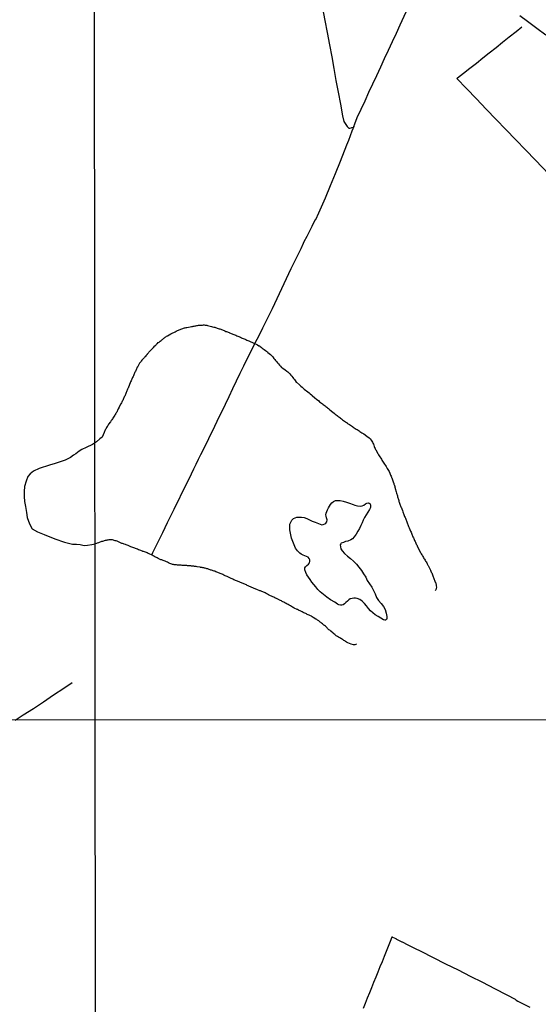
# Model space of a CAD drawing. Units: millimetres. Extents: x 190363 to 192774, y 1663206 to 1665979.
# Drawn here: x 190818 to 191013, y 1664208 to 1664579 of the extents above; entities that cross this region are included whole.
import ezdxf

# ---------------------------------------------------------------- set-up
doc = ezdxf.new("R2010")
doc.units = ezdxf.units.MM
for name, color, linetype in [('V-LAGOA', 5, 'Continuous'), ('V-LOTE', 1, 'Continuous'), ('V-QUADRA', 6, 'Continuous'), ('V-TALVEGUE', 7, 'Continuous'), ('X-LIMITE_1000', 7, 'Continuous')]:
    doc.layers.add(name, color=color, linetype=linetype)

msp = doc.modelspace()

# ---------------------------------------------------------------- linework, layer by layer
at = {"layer": 'V-LAGOA'}
msp.add_lwpolyline([(190933.56, 1664389.32), (190933.71, 1664390.11), (190933.46, 1664390.86), (190933.32, 1664391.41), (190933.29, 1664392.01), (190933.41, 1664392.62), (190933.66, 1664393.23), (190933.91, 1664393.89), (190934.2, 1664394.56), (190934.61, 1664395.23), (190935.05, 1664395.89), (190935.56, 1664396.51), (190936.16, 1664397), (190936.89, 1664397.3), (190937.71, 1664397.4), (190938.59, 1664397.31), (190939.77, 1664397.05), (190940.98, 1664396.75), (190942.17, 1664396.3), (190943.58, 1664395.81), (190944.13, 1664395.62), (190945.2, 1664395.38), (190946.15, 1664395.27), (190946.97, 1664395.32), (190947.55, 1664395.6), (190948.16, 1664396.09), (190948.65, 1664396.35), (190949.23, 1664396.47), (190949.56, 1664396.4), (190949.92, 1664396.05), (190950.14, 1664395.46), (190950.03, 1664394.74), (190949.66, 1664393.99), (190949.02, 1664392.99), (190948.39, 1664391.99), (190947.85, 1664390.99), (190947.37, 1664389.98), (190946.95, 1664388.94), (190946.49, 1664387.89), (190945.94, 1664386.83), (190945.34, 1664385.77), (190944.62, 1664384.71), (190943.97, 1664383.65), (190943.34, 1664382.92), (190942.7, 1664382.49), (190941.49, 1664382.08), (190940.7, 1664381.88), (190939.89, 1664381.58), (190939.07, 1664381.28), (190938.85, 1664381.08), (190938.66, 1664380.67), (190938.72, 1664379.94), (190938.93, 1664379.17), (190939.38, 1664378.38), (190940.33, 1664377.4), (190941.44, 1664376.42), (190942.57, 1664375.44), (190943.7, 1664374.46), (190944.77, 1664373.4), (190945.74, 1664372.22), (190946.7, 1664371.03), (190947.49, 1664369.77), (190948.27, 1664368.51), (190948.87, 1664367.23), (190949.66, 1664365.98), (190950.53, 1664364.73), (190951.26, 1664363.48), (190951.83, 1664362.21), (190952.3, 1664360.85), (190953.05, 1664359.63), (190954.05, 1664358.58), (190954.95, 1664357.46), (190955.61, 1664356.22), (190956.02, 1664354.93), (190956.25, 1664353.59), (190956.22, 1664352.78), (190956.08, 1664352.51), (190955.78, 1664352.29), (190955.51, 1664352.27), (190955.03, 1664352.41), (190953.96, 1664352.97), (190952.92, 1664353.63), (190951.88, 1664354.29), (190950.95, 1664355.01), (190950.14, 1664355.76), (190949.37, 1664356.7), (190948.62, 1664357.65), (190947.87, 1664358.6), (190946.96, 1664359.41), (190946.02, 1664360.01), (190945.04, 1664360.45), (190944.48, 1664360.61), (190943.84, 1664360.61), (190943.14, 1664360.46), (190942.45, 1664360.24), (190941.9, 1664359.88), (190941.41, 1664359.44), (190940.83, 1664358.95), (190940.26, 1664358.46), (190939.77, 1664358.03), (190939.28, 1664357.9), (190938.71, 1664357.86), (190938.14, 1664357.98), (190937.66, 1664358.31), (190937.12, 1664358.66), (190936.58, 1664359.01), (190935.02, 1664359.95), (190933.62, 1664360.91), (190932.36, 1664361.91), (190931.07, 1664362.88), (190930.74, 1664363.26), (190930.25, 1664363.84), (190929.48, 1664364.76), (190928.71, 1664365.68), (190927.94, 1664366.6), (190927.32, 1664367.52), (190926.69, 1664368.44), (190926.12, 1664369.36), (190925.7, 1664370.28), (190925.38, 1664371.17), (190925.34, 1664371.96), (190925.54, 1664372.38), (190926.11, 1664372.88), (190926.7, 1664373.39), (190927.03, 1664373.86), (190927.22, 1664374.42), (190927.19, 1664374.98), (190926.93, 1664375.49), (190926.56, 1664375.94), (190926, 1664376.23), (190925.32, 1664376.49), (190924.63, 1664376.8), (190923.97, 1664377.11), (190923.46, 1664377.45), (190923.06, 1664377.87), (190922.55, 1664378.37), (190922.12, 1664378.9), (190921.79, 1664379.44), (190921.55, 1664380.05), (190921.29, 1664380.67), (190921.03, 1664381.29), (190920.74, 1664381.91), (190920.5, 1664382.53), (190920.29, 1664383.15), (190920.15, 1664383.78), (190920.02, 1664384.41), (190919.89, 1664385.04), (190919.76, 1664385.67), (190919.67, 1664386.3), (190919.69, 1664386.93), (190919.66, 1664387.61), (190919.69, 1664388.42), (190920.02, 1664389.2), (190920.43, 1664389.98), (190921.02, 1664390.56), (190921.62, 1664390.86), (190922.31, 1664391.03), (190923.47, 1664391.06), (190924.11, 1664391.08), (190925.08, 1664390.88), (190926.13, 1664390.6), (190927.13, 1664390.11), (190928.13, 1664389.62), (190929.25, 1664389.14), (190930.46, 1664388.68), (190931.68, 1664388.23), (190932.21, 1664388.26), (190932.9, 1664388.5), (190933.29, 1664388.82)], close=True, dxfattribs=at)
at = {"layer": 'V-LOTE'}
for points in [[(190944.11, 1664539.21), (190945.1, 1664541.68), (190946.56, 1664544.8), (190948.02, 1664547.98), (190949.5, 1664551.16), (190950.98, 1664554.34), (190952.46, 1664557.52), (190953.94, 1664560.7), (190955.42, 1664563.88), (190956.86, 1664567.06), (190958.34, 1664570.24), (190959.82, 1664573.42), (190961.3, 1664576.6), (190962.74, 1664579.78), (190964.22, 1664582.96), (190964.31, 1664583.15), (190965.13, 1664584.98), (190965.95, 1664586.81), (190966.81, 1664588.64), (190966.87, 1664588.74), (190968.91, 1664592.59), (190970.95, 1664596.44), (190972.99, 1664600.29), (190973.66, 1664601.53)], [(190932, 1664582.83), (190932.85, 1664578.25), (190933.72, 1664573.67), (190934.59, 1664569.09), (190935.44, 1664564.51), (190936.29, 1664560.06), (190937.07, 1664555.61), (190937.92, 1664551.16)], [(190997.47, 1664568.08), (190999.91, 1664570.04), (191002.39, 1664572.04), (191004.98, 1664574.04), (191007.08, 1664575.81)], [(191017.48, 1664520.21), (191012.27, 1664525.62), (191008.54, 1664529.45), (191004.83, 1664533.28), (191001.16, 1664537.11), (190997.51, 1664540.94), (190993.74, 1664544.79), (190990.07, 1664548.67), (190986.3, 1664552.55), (190982.65, 1664556.3), (190982.93, 1664556.59), (190985.2, 1664558.36), (190987.56, 1664560.26), (190990, 1664562.16), (190992.44, 1664564.08), (190994.88, 1664566.08), (190997.47, 1664568.08)], [(190937.92, 1664551.16), (190938.73, 1664546.69), (190939.54, 1664542.22), (190940, 1664540.09), (190941.34, 1664538.29), (190941.87, 1664537.67), (190942.31, 1664537.65), (190942.73, 1664537.7), (190943.09, 1664537.84), (190943.61, 1664538.07), (190943.77, 1664538.23), (190944.11, 1664539.21)], [(190943.77, 1664538.23), (190943.1, 1664536.5), (190942.43, 1664534.75), (190941.78, 1664533), (190941.08, 1664531.25), (190938.61, 1664525.09), (190936.79, 1664520.49), (190934.91, 1664515.89), (190932.97, 1664511.29), (190932.51, 1664510.13), (190930.48, 1664505.66), (190929.33, 1664503.15), (190929.04, 1664502.94), (190927.9, 1664500.55), (190926.02, 1664496.81), (190924.98, 1664494.86), (190924.71, 1664494.15), (190923.84, 1664492.22), (190921.94, 1664488.44), (190920.08, 1664484.66), (190918.29, 1664480.88), (190916.54, 1664477.1), (190914.77, 1664473.32), (190912.95, 1664469.56), (190911.13, 1664465.8), (190910.73, 1664465.03), (190909.37, 1664462.24), (190907.94, 1664459.45), (190906.51, 1664456.59), (190905.06, 1664453.73), (190903.55, 1664450.87), (190902.14, 1664448.01), (190900.78, 1664445.15), (190899.37, 1664442.27), (190898.03, 1664439.37), (190896.69, 1664436.45), (190895.3, 1664433.53), (190895.23, 1664433.38), (190893.07, 1664428.94), (190892.14, 1664427.07), (190891.21, 1664425.2), (190890.34, 1664423.3), (190889.39, 1664421.4), (190888.56, 1664419.69), (190886, 1664414.58), (190885.13, 1664412.76), (190884.26, 1664410.93), (190883.37, 1664409.1), (190882.44, 1664407.26), (190881.56, 1664405.38), (190880.62, 1664403.5), (190879.69, 1664401.6), (190878.74, 1664399.7), (190877.84, 1664397.78), (190876.87, 1664395.85), (190875.9, 1664393.92), (190873.46, 1664388.92), (190871.62, 1664385.15), (190869.78, 1664381.38), (190867.94, 1664377.61), (190867.59, 1664376.97)], [(190816.16, 1664314.62), (190819.18, 1664316.65), (190823, 1664319.01), (190826.79, 1664321.49), (190830.58, 1664324.08), (190834.51, 1664326.67), (190837.62, 1664328.72)], [(190958.37, 1664232.83), (190958.09, 1664232.8), (190957.47, 1664231.22), (190956.75, 1664229.32), (190955.97, 1664227.43), (190955.18, 1664225.52), (190954.43, 1664223.57), (190953.65, 1664221.62), (190952.87, 1664219.67), (190952.03, 1664217.71), (190951.23, 1664215.75), (190950.44, 1664213.78), (190949.67, 1664211.81), (190948.86, 1664209.84), (190948.13, 1664207.87), (190947.36, 1664205.91)], [(190958.37, 1664232.83), (190959.64, 1664232.29), (190959.65, 1664232.23), (190959.7, 1664232.21), (190959.74, 1664232.18), (190959.81, 1664232.16), (190959.87, 1664232.12), (190960.19, 1664231.95), (190960.44, 1664231.82), (190960.66, 1664231.73), (190960.91, 1664231.61), (190961.17, 1664231.48), (190961.38, 1664231.35), (190961.64, 1664231.22), (190961.85, 1664231.12), (190962.06, 1664231.01), (190962.32, 1664230.88), (190962.53, 1664230.78), (190962.74, 1664230.67), (190963, 1664230.54), (190963.21, 1664230.46), (190963.43, 1664230.33), (190963.68, 1664230.22), (190966.71, 1664228.7), (190969.03, 1664227.51), (190973.75, 1664225.14), (190978.39, 1664222.74), (190983.13, 1664220.48), (190987.67, 1664218.14), (190992.3, 1664215.81), (190996.88, 1664213.44), (191001.53, 1664211.11), (191004.66, 1664209.45), (191004.95, 1664209.11), (191005.69, 1664208.73), (191010.11, 1664206.46)]]:
    msp.add_lwpolyline(points, dxfattribs=at)
at = {"layer": 'V-QUADRA'}
msp.add_lwpolyline([(191016.25, 1664572.62), (191012.76, 1664575.18), (191009.27, 1664577.8), (191006.36, 1664579.99)], dxfattribs=at)
at = {"layer": 'V-TALVEGUE'}
for points in [[(190866.13, 1664452.72), (190866.37, 1664453), (190866.56, 1664453.21), (190866.79, 1664453.46), (190867.01, 1664453.68), (190867.16, 1664453.83), (190868.22, 1664455), (190868.78, 1664455.6), (190869.1, 1664455.9), (190869.31, 1664456.11), (190869.55, 1664456.33), (190869.76, 1664456.56), (190870.08, 1664456.82), (190870.34, 1664457.03), (190870.59, 1664457.24), (190870.83, 1664457.44), (190871.11, 1664457.67), (190871.36, 1664457.86), (190871.64, 1664458.07), (190871.92, 1664458.29), (190872.19, 1664458.5), (190872.47, 1664458.67), (190872.68, 1664458.84), (190872.94, 1664459.01), (190873.22, 1664459.21), (190873.54, 1664459.35), (190873.6, 1664459.38), (190874.78, 1664460.1), (190875.25, 1664460.38), (190875.59, 1664460.57), (190875.87, 1664460.7), (190876.19, 1664460.83), (190876.49, 1664460.95), (190876.8, 1664461.13), (190877.08, 1664461.23), (190877.36, 1664461.36), (190877.64, 1664461.47), (190877.98, 1664461.59), (190878.3, 1664461.77), (190878.62, 1664461.89), (190878.94, 1664462.02), (190879.26, 1664462.15), (190879.6, 1664462.23), (190879.94, 1664462.36), (190880.24, 1664462.43), (190880.58, 1664462.53), (190880.77, 1664462.56), (190882.12, 1664462.83), (190882.63, 1664462.92), (190882.93, 1664462.96), (190883.27, 1664463.05), (190883.57, 1664463.09), (190883.91, 1664463.17), (190884.21, 1664463.22), (190884.55, 1664463.28), (190884.85, 1664463.32), (190885.19, 1664463.36), (190885.49, 1664463.43), (190885.83, 1664463.43), (190886.13, 1664463.43), (190886.47, 1664463.45), (190886.77, 1664463.47), (190887.11, 1664463.49), (190887.41, 1664463.49), (190887.75, 1664463.47), (190888.09, 1664463.43), (190888.39, 1664463.39), (190888.67, 1664463.33), (190890.1, 1664462.96), (190890.54, 1664462.83), (190890.99, 1664462.7), (190891.34, 1664462.62), (190891.68, 1664462.51), (190891.98, 1664462.41), (190892.32, 1664462.32), (190892.62, 1664462.19), (190892.96, 1664462.08), (190893.26, 1664461.98), (190893.6, 1664461.85), (190893.9, 1664461.72), (190894.24, 1664461.59), (190894.54, 1664461.47), (190894.88, 1664461.34), (190895.18, 1664461.23), (190895.52, 1664461.08), (190895.82, 1664461), (190896.16, 1664460.85), (190896.46, 1664460.78), (190896.8, 1664460.63), (190896.9, 1664460.57), (190898.57, 1664459.87), (190899.32, 1664459.59), (190899.7, 1664459.42), (190900.04, 1664459.25), (190900.38, 1664459.12), (190900.72, 1664458.99), (190901.06, 1664458.86), (190901.41, 1664458.69), (190901.75, 1664458.57), (190902.09, 1664458.44), (190902.43, 1664458.27)], [(190902.43, 1664458.27), (190902.77, 1664458.1), (190903.11, 1664457.97), (190903.45, 1664457.8), (190903.8, 1664457.65), (190904.18, 1664457.46), (190904.41, 1664457.35), (190905.8, 1664456.77), (190907.47, 1664456), (190908.01, 1664455.68), (190908.06, 1664455.6), (190908.21, 1664455.56), (190908.45, 1664455.39), (190908.83, 1664455.09), (190909.26, 1664454.79), (190909.64, 1664454.49), (190910.03, 1664454.21), (190910.45, 1664453.89), (190910.84, 1664453.64), (190911.22, 1664453.3), (190911.41, 1664453.11), (190912.35, 1664452.36), (190912.88, 1664451.87), (190913.27, 1664451.44), (190913.69, 1664450.91), (190913.99, 1664450.52), (190914.31, 1664450.1), (190914.59, 1664449.73), (190915.02, 1664449.2), (190915.33, 1664448.82), (190915.81, 1664448.31), (190916.12, 1664447.98), (190916.55, 1664447.5), (190916.57, 1664447.47), (190917.02, 1664447.21), (190917.92, 1664446.57), (190918.56, 1664446.1), (190918.94, 1664445.83), (190919.31, 1664445.49), (190919.71, 1664445.08), (190920.07, 1664444.63), (190920.48, 1664444.17), (190920.75, 1664443.74), (190921.03, 1664443.36), (190921.37, 1664442.93), (190921.67, 1664442.52), (190922.1, 1664441.99), (190922.16, 1664441.93), (190923.31, 1664440.94), (190923.85, 1664440.47), (190924.27, 1664440.09), (190924.7, 1664439.7), (190925.13, 1664439.34), (190925.56, 1664438.98), (190926, 1664438.61), (190926.45, 1664438.23), (190926.92, 1664437.87), (190927.37, 1664437.48), (190927.84, 1664437.1), (190928.05, 1664436.87), (190929.12, 1664435.99), (190929.74, 1664435.57), (190930.55, 1664434.84), (190930.91, 1664434.56), (190931.27, 1664434.28), (190931.61, 1664434.03), (190931.95, 1664433.75), (190932.28, 1664433.5), (190932.6, 1664433.24), (190932.94, 1664433.01), (190933.21, 1664432.77), (190933.56, 1664432.52), (190933.9, 1664432.24), (190934.2, 1664431.96), (190934.56, 1664431.68), (190934.75, 1664431.47), (190935.92, 1664430.62), (190936.42, 1664430.23), (190936.78, 1664429.93), (190937.14, 1664429.66), (190937.46, 1664429.4), (190937.78, 1664429.12), (190938.12, 1664428.84), (190938.49, 1664428.59), (190938.78, 1664428.35), (190939.15, 1664428.07), (190939.53, 1664427.8), (190939.91, 1664427.52), (190940.25, 1664427.24), (190940.6, 1664427.01), (190940.98, 1664426.75), (190941.24, 1664426.63), (190941.43, 1664426.37), (190942.11, 1664426.03), (190942.58, 1664425.69), (190942.93, 1664425.47), (190943.24, 1664425.26), (190943.6, 1664425), (190943.97, 1664424.75), (190944.33, 1664424.49), (190944.72, 1664424.28)], [(190866.13, 1664452.72), (190865.9, 1664452.47), (190865.84, 1664452.4), (190865.75, 1664452.29), (190865.67, 1664452.23), (190865.6, 1664452.12), (190865.58, 1664452.08), (190865.58, 1664452.06), (190865.47, 1664451.97), (190865.43, 1664451.89), (190865.39, 1664451.84), (190865.37, 1664451.82), (190865.11, 1664451.52), (190864.9, 1664451.29), (190864.69, 1664451.06), (190864.47, 1664450.82), (190864.17, 1664450.52), (190863.87, 1664450.22), (190863.64, 1664449.9), (190863.43, 1664449.63), (190863.19, 1664449.33), (190863, 1664449.03), (190862.74, 1664448.58), (190862.17, 1664447.64), (190862.14, 1664447.58), (190862, 1664447.24), (190861.82, 1664446.94), (190861.7, 1664446.6), (190861.57, 1664446.3), (190861.44, 1664445.96), (190861.25, 1664445.66), (190861.1, 1664445.32), (190860.97, 1664445.02), (190860.8, 1664444.68), (190860.71, 1664444.38), (190860.54, 1664444.04), (190860.4, 1664443.74), (190860.27, 1664443.4), (190860.12, 1664443.1), (190859.95, 1664442.76), (190859.82, 1664442.46), (190859.65, 1664442.12), (190859.52, 1664441.82), (190859.41, 1664441.52), (190859.37, 1664441.44), (190859.33, 1664441.37), (190859.24, 1664441.07), (190858.65, 1664439.66), (190858.62, 1664439.56), (190858.52, 1664439.26), (190858.37, 1664438.92), (190858.24, 1664438.62), (190858.07, 1664438.28), (190857.94, 1664437.98), (190857.81, 1664437.64), (190857.69, 1664437.34), (190857.56, 1664437), (190857.41, 1664436.7), (190857.24, 1664436.36), (190857.09, 1664436.06), (190856.92, 1664435.72), (190856.83, 1664435.42), (190856.68, 1664435.08), (190856.51, 1664434.78), (190856.34, 1664434.44), (190856.19, 1664434.14), (190855.98, 1664433.71), (190855.25, 1664432.41), (190855.17, 1664432.22), (190854.98, 1664431.88), (190854.83, 1664431.58), (190854.68, 1664431.28), (190854.57, 1664430.98), (190854.38, 1664430.68), (190854.19, 1664430.38), (190854, 1664430.08), (190853.82, 1664429.79), (190853.65, 1664429.49), (190853.42, 1664429.12), (190853.18, 1664428.78), (190852.95, 1664428.4), (190852.74, 1664428.08), (190852.52, 1664427.78), (190852.31, 1664427.44), (190852.01, 1664427.03), (190851.33, 1664426.09), (190851.2, 1664425.84), (190850.99, 1664425.52), (190850.77, 1664425.22), (190850.58, 1664424.88), (190850.41, 1664424.58), (190850.26, 1664424.24), (190850.09, 1664423.94), (190849.94, 1664423.6), (190849.79, 1664423.3), (190849.66, 1664423.02), (190849.61, 1664422.94), (190848.85, 1664421.21)], [(190944.72, 1664424.28), (190945.04, 1664424.07), (190945.4, 1664423.81), (190945.78, 1664423.55), (190946.1, 1664423.34), (190946.48, 1664423.08), (190946.87, 1664422.83), (190947.3, 1664422.59), (190947.6, 1664422.45), (190948.72, 1664421.58), (190949.56, 1664420.91), (190949.96, 1664420.52), (190950.33, 1664420.12), (190950.62, 1664419.67), (190950.84, 1664419.29), (190951.01, 1664418.9), (190951.16, 1664418.52), (190951.33, 1664418.14), (190951.48, 1664417.75), (190951.65, 1664417.37), (190951.8, 1664416.98), (190951.99, 1664416.6), (190952.08, 1664416.41), (190952.8, 1664415.1), (190953.12, 1664414.55), (190953.34, 1664414.17), (190953.59, 1664413.8), (190953.93, 1664413.31), (190954.17, 1664412.93), (190954.4, 1664412.55), (190954.66, 1664412.16), (190954.89, 1664411.78), (190955.15, 1664411.39), (190955.4, 1664411.03), (190955.71, 1664410.54), (190955.94, 1664410.18), (190956.24, 1664409.69), (190956.34, 1664409.45), (190956.62, 1664409.02), (190957.11, 1664408.23), (190957.37, 1664407.68), (190957.54, 1664407.3), (190957.67, 1664406.91), (190957.84, 1664406.53), (190957.99, 1664406.15), (190958.03, 1664405.99), (190958.16, 1664405.95), (190958.7, 1664404.03), (190958.71, 1664403.97), (190958.77, 1664403.95), (190958.82, 1664403.86), (190958.82, 1664403.67), (190958.88, 1664403.54), (190958.95, 1664403.33), (190959.07, 1664402.99), (190959.2, 1664402.65), (190959.29, 1664402.31), (190959.37, 1664401.96), (190959.4, 1664401.9), (190959.8, 1664400.64), (190959.93, 1664400.13), (190960.04, 1664399.79), (190960.1, 1664399.45), (190960.25, 1664399.11), (190960.31, 1664398.76), (190960.44, 1664398.38), (190960.52, 1664398.04), (190960.61, 1664397.7), (190960.72, 1664397.36), (190960.78, 1664397.01), (190960.91, 1664396.67), (190960.99, 1664396.33), (190961.1, 1664395.99), (190961.23, 1664395.65), (190961.36, 1664395.31), (190961.55, 1664394.97), (190961.62, 1664394.82), (190962.1, 1664393.52), (190962.27, 1664393.11), (190962.44, 1664392.75), (190962.57, 1664392.41), (190962.7, 1664392.06), (190962.83, 1664391.72), (190962.96, 1664391.34), (190963.11, 1664391), (190963.26, 1664390.66), (190963.41, 1664390.31), (190963.53, 1664389.97), (190963.66, 1664389.63), (190963.79, 1664389.29), (190963.92, 1664388.95), (190964.05, 1664388.61), (190964.17, 1664388.27), (190964.28, 1664387.93), (190964.43, 1664387.58), (190964.58, 1664387.24), (190964.65, 1664387.09), (190965.13, 1664385.85), (190965.35, 1664385.4), (190965.52, 1664385.02), (190965.65, 1664384.68)], [(190848.85, 1664421.21), (190848.05, 1664420.55), (190846.8, 1664419.44), (190845.21, 1664418.48), (190842.88, 1664417.34), (190841.27, 1664416.51), (190840.23, 1664415.91), (190838.96, 1664414.99), (190838.16, 1664414.37), (190836.91, 1664413.56), (190834.93, 1664412.58), (190833.09, 1664411.86), (190831.15, 1664411.33), (190829.03, 1664410.66), (190825.14, 1664409.38), (190823.02, 1664408.44), (190821.73, 1664407.36), (190820.83, 1664406.38), (190820.23, 1664404.68), (190819.58, 1664402.61), (190819.45, 1664400.75), (190819.45, 1664398.9), (190819.63, 1664396.95), (190819.95, 1664395.12), (190820.37, 1664392.78), (190820.58, 1664390.88), (190821.53, 1664388.55), (190822.54, 1664386.72), (190824.48, 1664385.6), (190827.03, 1664384.57), (190831.02, 1664382.86), (190834.7, 1664381.65), (190837.7, 1664380.94), (190839.22, 1664380.94), (190840.66, 1664380.71), (190842.07, 1664380.44), (190843.38, 1664380.53), (190845.07, 1664380.71), (190846.24, 1664380.97)], [(190875.46, 1664373.28), (190875.18, 1664373.39), (190874.78, 1664373.52), (190874.48, 1664373.65), (190874.18, 1664373.78), (190873.9, 1664373.9), (190873.5, 1664374.1), (190873.2, 1664374.2), (190872.94, 1664374.33), (190872.6, 1664374.46), (190872.32, 1664374.59), (190871.96, 1664374.71), (190871.66, 1664374.82), (190871.36, 1664374.93), (190871.07, 1664375.04), (190871.04, 1664375.04), (190870.04, 1664375.51), (190869.62, 1664375.7), (190869.4, 1664375.82), (190869.02, 1664376.02), (190868.72, 1664376.17), (190868.42, 1664376.32), (190868.14, 1664376.46), (190867.78, 1664376.7), (190866.62, 1664377.23), (190866.41, 1664377.36), (190866.24, 1664377.43), (190865.9, 1664377.6), (190865.56, 1664377.74), (190865.22, 1664377.87), (190864.88, 1664377.98), (190864.54, 1664378.09), (190864.2, 1664378.17), (190864.09, 1664378.2), (190863.11, 1664378.6), (190862.63, 1664378.79), (190862.19, 1664378.98), (190861.85, 1664379.11), (190861.51, 1664379.24), (190861.17, 1664379.37), (190860.82, 1664379.49), (190860.44, 1664379.66), (190860.1, 1664379.79), (190859.76, 1664379.92), (190859.46, 1664380.05), (190858.99, 1664380.22), (190858.65, 1664380.35), (190858.31, 1664380.48), (190857.97, 1664380.6), (190857.66, 1664380.73), (190857.24, 1664380.9), (190856.9, 1664381.03), (190856.56, 1664381.16), (190856.36, 1664381.2), (190855.36, 1664381.63), (190854.85, 1664381.84), (190854.51, 1664381.97), (190854.17, 1664382.1), (190853.83, 1664382.18), (190853.49, 1664382.31), (190853.14, 1664382.4), (190852.76, 1664382.48), (190852.42, 1664382.52), (190852.08, 1664382.52), (190851.74, 1664382.52), (190851.39, 1664382.5), (190851.05, 1664382.4), (190850.71, 1664382.36), (190850.37, 1664382.27), (190850.03, 1664382.23), (190849.69, 1664382.14), (190849.35, 1664382.03), (190849, 1664381.93), (190848.68, 1664381.87), (190847.53, 1664381.46), (190847.04, 1664381.29), (190846.74, 1664381.2), (190846.24, 1664380.97)], [(190965.65, 1664384.68), (190965.77, 1664384.34), (190965.9, 1664384), (190966.07, 1664383.66), (190966.24, 1664383.32), (190966.41, 1664382.98), (190966.58, 1664382.63), (190966.73, 1664382.29), (190966.91, 1664381.95), (190967.03, 1664381.61), (190967.22, 1664381.27), (190967.35, 1664380.93), (190967.52, 1664380.59), (190967.67, 1664380.24), (190967.82, 1664379.86), (190967.82, 1664379.84), (190968.55, 1664378.45), (190968.8, 1664377.94), (190969, 1664377.6), (190969.21, 1664377.26), (190969.4, 1664376.92), (190969.64, 1664376.57), (190969.85, 1664376.23), (190970.04, 1664375.89), (190970.23, 1664375.55), (190970.42, 1664375.21), (190970.64, 1664374.87), (190970.81, 1664374.53), (190971.04, 1664374.18), (190971.26, 1664373.84), (190971.49, 1664373.48), (190971.73, 1664373.03), (190971.79, 1664372.88), (190972.3, 1664371.9), (190972.54, 1664371.41), (190972.73, 1664371.07), (190972.86, 1664370.73), (190972.98, 1664370.39), (190973.16, 1664370.05), (190973.31, 1664369.7), (190973.43, 1664369.36), (190973.56, 1664368.98), (190973.69, 1664368.64), (190973.82, 1664368.3), (190973.95, 1664367.95), (190974.07, 1664367.61), (190974.22, 1664367.27), (190974.35, 1664366.93), (190974.48, 1664366.59), (190974.65, 1664366.27), (190974.9, 1664365.18), (190974.95, 1664364.67), (190974.7, 1664363.71), (190974.43, 1664363.45)], [(190909.77, 1664362.81), (190909.47, 1664362.89), (190909.17, 1664363.02), (190908.87, 1664363.15), (190908.57, 1664363.26), (190908.38, 1664363.3), (190907.21, 1664363.77), (190906.86, 1664363.9), (190906.57, 1664364.05), (190906.27, 1664364.17), (190905.97, 1664364.35), (190905.67, 1664364.47), (190905.37, 1664364.6), (190905.08, 1664364.73), (190904.78, 1664364.86), (190904.52, 1664364.99), (190904.22, 1664365.11), (190903.92, 1664365.24), (190903.64, 1664365.37), (190903.28, 1664365.54), (190903, 1664365.67), (190902.64, 1664365.84), (190902.34, 1664365.97), (190902.05, 1664366.05), (190901.75, 1664366.2), (190901.47, 1664366.31), (190901.06, 1664366.48), (190900.87, 1664366.52), (190899.96, 1664366.93), (190899.53, 1664367.08), (190899.23, 1664367.2), (190898.95, 1664367.33), (190898.57, 1664367.5), (190898.21, 1664367.67), (190897.93, 1664367.8), (190897.57, 1664367.95), (190897.27, 1664368.1), (190896.99, 1664368.23), (190896.58, 1664368.4), (190896.29, 1664368.57), (190895.99, 1664368.7), (190895.71, 1664368.83), (190895.3, 1664369), (190895.01, 1664369.12), (190894.75, 1664369.25), (190894.41, 1664369.42), (190894.11, 1664369.55), (190893.83, 1664369.68), (190893.43, 1664369.85), (190893.15, 1664370), (190892.1, 1664370.36), (190891.72, 1664370.51), (190891.34, 1664370.66), (190891.08, 1664370.75), (190890.78, 1664370.83), (190890.48, 1664370.92), (190890.18, 1664371.05), (190889.88, 1664371.13), (190889.59, 1664371.26), (190889.29, 1664371.39), (190888.99, 1664371.47), (190888.69, 1664371.56), (190888.39, 1664371.66), (190888.09, 1664371.73), (190887.79, 1664371.81), (190887.49, 1664371.86), (190887.2, 1664371.94), (190886.9, 1664371.98), (190886.64, 1664372.05), (190886.34, 1664372.11), (190886.04, 1664372.13), (190885.89, 1664372.18), (190884.76, 1664372.37), (190884.34, 1664372.45), (190884.08, 1664372.5), (190883.78, 1664372.52), (190883.48, 1664372.58), (190883.19, 1664372.6), (190882.89, 1664372.62), (190882.59, 1664372.64), (190882.29, 1664372.69), (190881.99, 1664372.71), (190881.69, 1664372.73), (190881.39, 1664372.77), (190881.09, 1664372.79), (190880.8, 1664372.81), (190880.5, 1664372.84), (190880.24, 1664372.84), (190879.94, 1664372.86), (190879.64, 1664372.88), (190879.34, 1664372.9), (190879.05, 1664372.9), (190878.75, 1664372.94), (190878.68, 1664372.95), (190877.34, 1664373.01), (190876.91, 1664373.05), (190876.61, 1664373.07), (190876.31, 1664373.11), (190876.02, 1664373.16), (190875.76, 1664373.22), (190875.46, 1664373.28)], [(190944.74, 1664343.22), (190944.19, 1664343.02), (190943.63, 1664342.96), (190942.76, 1664343.18), (190941.54, 1664343.74), (190940.98, 1664344.03), (190940.66, 1664344.25), (190940.38, 1664344.42), (190940.06, 1664344.59), (190939.77, 1664344.8), (190939.46, 1664344.99), (190939.19, 1664345.17), (190938.85, 1664345.36), (190938.53, 1664345.55), (190938.25, 1664345.72), (190937.97, 1664345.89), (190937.68, 1664346.08), (190937.44, 1664346.21), (190937.18, 1664346.4), (190936.86, 1664346.64), (190936.58, 1664346.87), (190936.31, 1664347.11), (190936.03, 1664347.41), (190935.09, 1664348.13), (190934.71, 1664348.45), (190934.43, 1664348.68), (190934.18, 1664348.92), (190933.92, 1664349.18), (190933.68, 1664349.41), (190933.43, 1664349.67), (190933.07, 1664349.99), (190932.79, 1664350.2), (190932.49, 1664350.43), (190932.19, 1664350.67), (190931.96, 1664350.88), (190931.66, 1664351.12), (190931.4, 1664351.33), (190931.12, 1664351.54), (190930.85, 1664351.76), (190930.59, 1664351.97), (190930.31, 1664352.18), (190930.04, 1664352.29), (190929.82, 1664352.46), (190929.5, 1664352.61), (190928.52, 1664353.31), (190928.12, 1664353.57), (190927.84, 1664353.72), (190927.48, 1664353.87), (190927.18, 1664354.02), (190926.92, 1664354.15), (190926.54, 1664354.32), (190926.24, 1664354.45), (190925.94, 1664354.62), (190925.66, 1664354.74), (190925.26, 1664354.92), (190924.96, 1664355.07), (190924.66, 1664355.21), (190924.36, 1664355.34), (190924.1, 1664355.49), (190923.77, 1664355.64), (190923.51, 1664355.77), (190923.17, 1664355.94), (190922.89, 1664356.07), (190922.53, 1664356.24), (190922.42, 1664356.28), (190921.33, 1664356.84), (190920.91, 1664357.05), (190920.63, 1664357.22), (190920.26, 1664357.43), (190919.93, 1664357.63), (190919.63, 1664357.77), (190919.37, 1664357.94), (190919.01, 1664358.14), (190918.67, 1664358.33), (190918.32, 1664358.52), (190918.01, 1664358.69), (190917.73, 1664358.82), (190917.39, 1664359.01), (190917.04, 1664359.2), (190916.73, 1664359.35), (190916.47, 1664359.5), (190916.13, 1664359.69), (190915.83, 1664359.85), (190915.68, 1664359.91), (190914.67, 1664360.42), (190914.25, 1664360.59), (190913.97, 1664360.72), (190913.61, 1664360.89), (190913.31, 1664361.04), (190913.01, 1664361.19), (190912.71, 1664361.32), (190912.42, 1664361.44), (190912.16, 1664361.55), (190911.86, 1664361.7), (190911.62, 1664361.85), (190911.26, 1664362.02), (190911, 1664362.17), (190910.68, 1664362.36), (190910.37, 1664362.51), (190910.11, 1664362.64), (190909.77, 1664362.81)]]:
    msp.add_lwpolyline(points, dxfattribs=at)
at = {"layer": 'X-LIMITE_1000'}
for p, q in [((190847.22, 1663206.03), (190844.92, 1665977.46)), ((192773.39, 1664316.08), (190364.53, 1664314.23))]:
    msp.add_line(p, q, dxfattribs=at)

doc.saveas('drawing.dxf')
